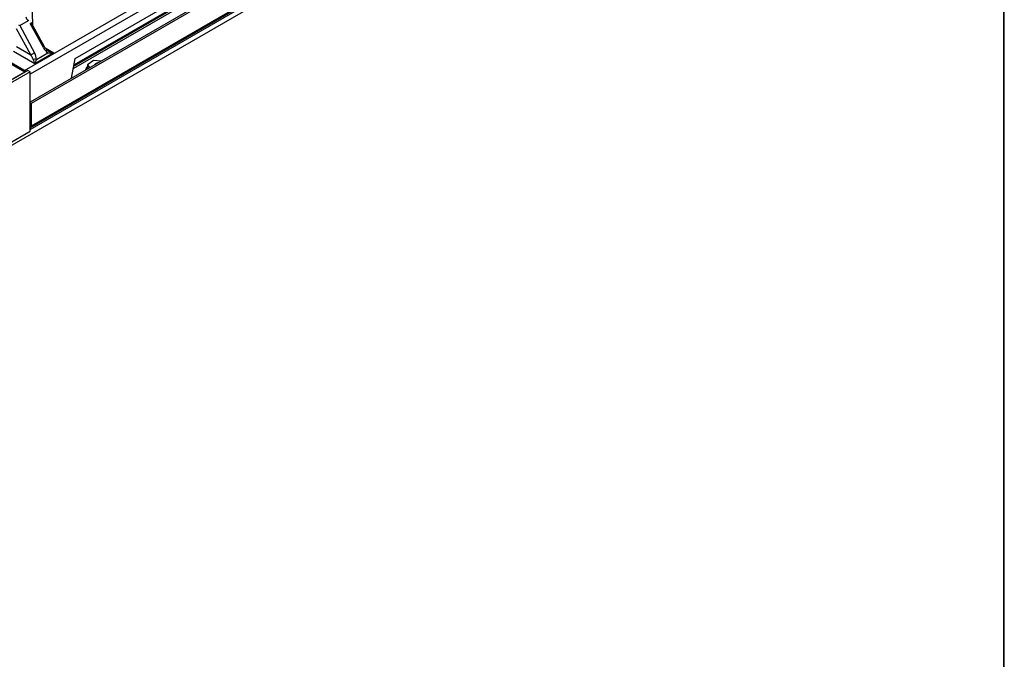
# Model space of a CAD drawing. Extents: x 44 to 271, y -283 to -27.
# Drawn here: x 241 to 271, y -252 to -233 of the extents above; entities that cross this region are included whole.
import ezdxf

# ---------------------------------------------------------------- set-up
doc = ezdxf.new("R2010")
doc.units = 0
doc.header["$MEASUREMENT"] = 0
doc.layers.add('Layer 1', color=7, linetype='Continuous')

# ---------------------------------------------------------------- blocks, each defined once
blk = doc.blocks.new('block 4153')
at = {"layer": 'Layer 1', "color": 7, "lineweight": 30, "true_color": 0xffffff}
blk.add_lwpolyline([(240.901, -235.922), (267.991, -220.283)], dxfattribs=at)
blk = doc.blocks.new('block 4397')
at = {"layer": 'Layer 1', "color": 7, "lineweight": 30, "true_color": 0xffffff}
blk.add_lwpolyline([(241.338, -233.436), (240.93, -232.69)], dxfattribs=at)
blk = doc.blocks.new('block 4399')
at = {"layer": 'Layer 1', "color": 7, "lineweight": 30, "true_color": 0xffffff}
blk.add_open_spline([(241.445, -233.557), (241.363, -233.477), (241.35, -233.457), (241.338, -233.436)], degree=3, dxfattribs=at)
blk = doc.blocks.new('block 4400')
at = {"layer": 'Layer 1', "color": 7, "lineweight": 30, "true_color": 0xffffff}
blk.add_lwpolyline([(240.93, -232.69), (240.93, -232.69)], dxfattribs=at)
blk = doc.blocks.new('block 4401')
at = {"layer": 'Layer 1', "color": 7, "lineweight": 30, "true_color": 0xffffff}
blk.add_lwpolyline([(240.895, -232.616), (240.895, -232.616)], dxfattribs=at)
blk = doc.blocks.new('block 4907')
at = {"layer": 'Layer 1', "color": 7, "lineweight": 30, "true_color": 0xffffff}
blk.add_lwpolyline([(240.776, -234.195), (172.13, -194.566)], dxfattribs=at)
blk = doc.blocks.new('block 4909')
at = {"layer": 'Layer 1', "color": 7, "lineweight": 30, "true_color": 0xffffff}
blk.add_lwpolyline([(252.016, -228.352), (242.249, -233.99)], dxfattribs=at)
blk = doc.blocks.new('block 4910')
at = {"layer": 'Layer 1', "color": 7, "lineweight": 30, "true_color": 0xffffff}
blk.add_lwpolyline([(270.881, -257.866), (270.881, -218.777)], dxfattribs=at)
blk = doc.blocks.new('block 6063')
at = {"layer": 'Layer 1', "color": 7, "lineweight": 30, "true_color": 0xffffff}
blk.add_lwpolyline([(240.924, -235.178), (240.896, -235.163)], dxfattribs=at)
blk = doc.blocks.new('block 6064')
at = {"layer": 'Layer 1', "color": 7, "lineweight": 30, "true_color": 0xffffff}
blk.add_lwpolyline([(240.924, -235.178), (240.924, -235.872)], dxfattribs=at)
blk = doc.blocks.new('block 6065')
at = {"layer": 'Layer 1', "color": 7, "lineweight": 30, "true_color": 0xffffff}
blk.add_lwpolyline([(267.959, -219.509), (240.896, -235.132)], dxfattribs=at)
blk = doc.blocks.new('block 6067')
at = {"layer": 'Layer 1', "color": 7, "lineweight": 30, "true_color": 0xffffff}
blk.add_lwpolyline([(268.013, -219.54), (240.924, -235.178)], dxfattribs=at)
blk = doc.blocks.new('block 6069')
at = {"layer": 'Layer 1', "color": 7, "lineweight": 30, "true_color": 0xffffff}
blk.add_lwpolyline([(268.013, -220.233), (240.924, -235.872)], dxfattribs=at)
blk = doc.blocks.new('block 6070')
at = {"layer": 'Layer 1', "color": 7, "lineweight": 30, "true_color": 0xffffff}
blk.add_lwpolyline([(240.896, -235.924), (240.896, -235.924)], dxfattribs=at)
blk = doc.blocks.new('block 6072')
at = {"layer": 'Layer 1', "color": 7, "lineweight": 30, "true_color": 0xffffff}
blk.add_lwpolyline([(252.033, -228.442), (242.227, -234.103)], dxfattribs=at)
blk = doc.blocks.new('block 7340')
at = {"layer": 'Layer 1', "color": 7, "lineweight": 30, "true_color": 0xffffff}
blk.add_lwpolyline([(241.04, -233.958), (240.385, -233.58)], dxfattribs=at)
blk = doc.blocks.new('block 7341')
at = {"layer": 'Layer 1', "color": 7, "lineweight": 30, "true_color": 0xffffff}
blk.add_lwpolyline([(241.627, -233.619), (241.04, -233.958)], dxfattribs=at)
blk = doc.blocks.new('block 7346')
at = {"layer": 'Layer 1', "color": 7, "lineweight": 30, "true_color": 0xffffff}
blk.add_lwpolyline([(240.852, -232.617), (240.846, -232.62)], dxfattribs=at)
blk = doc.blocks.new('block 7347')
at = {"layer": 'Layer 1', "color": 7, "lineweight": 30, "true_color": 0xffffff}
blk.add_lwpolyline([(240.852, -232.617), (240.852, -232.617)], dxfattribs=at)
blk = doc.blocks.new('block 7348')
at = {"layer": 'Layer 1', "color": 7, "lineweight": 30, "true_color": 0xffffff}
blk.add_lwpolyline([(241.303, -233.458), (240.895, -232.711)], dxfattribs=at)
blk = doc.blocks.new('block 7349')
at = {"layer": 'Layer 1', "color": 7, "lineweight": 30, "true_color": 0xffffff}
blk.add_open_spline([(241.303, -233.458), (241.34, -233.525), (241.39, -233.58), (241.444, -233.614)], degree=3, dxfattribs=at)
blk = doc.blocks.new('block 7350')
at = {"layer": 'Layer 1', "color": 7, "lineweight": 30, "true_color": 0xffffff}
blk.add_lwpolyline([(241.09, -233.819), (241.444, -233.614)], dxfattribs=at)
blk = doc.blocks.new('block 7351')
at = {"layer": 'Layer 1', "color": 7, "lineweight": 30, "true_color": 0xffffff}
blk.add_open_spline([(241.09, -233.819), (241.09, -233.754), (241.069, -233.681), (241.033, -233.614)], degree=3, dxfattribs=at)
blk = doc.blocks.new('block 7352')
at = {"layer": 'Layer 1', "color": 7, "lineweight": 30, "true_color": 0xffffff}
blk.add_lwpolyline([(240.575, -232.777), (241.033, -233.614)], dxfattribs=at)
blk = doc.blocks.new('block 7353')
at = {"layer": 'Layer 1', "color": 7, "lineweight": 30, "true_color": 0xffffff}
blk.add_lwpolyline([(240.575, -232.777), (240.846, -232.62)], dxfattribs=at)
blk = doc.blocks.new('block 7355')
at = {"layer": 'Layer 1', "color": 7, "lineweight": 30, "true_color": 0xffffff}
blk.add_lwpolyline([(242.287, -233.792), (252.31, -228.005)], dxfattribs=at)
blk = doc.blocks.new('block 7356')
at = {"layer": 'Layer 1', "color": 7, "lineweight": 30, "true_color": 0xffffff}
blk.add_lwpolyline([(242.171, -234.396), (242.287, -233.792)], dxfattribs=at)
blk = doc.blocks.new('block 7357')
at = {"layer": 'Layer 1', "color": 7, "lineweight": 30, "true_color": 0xffffff}
blk.add_lwpolyline([(240.915, -233.677), (240.477, -232.877)], dxfattribs=at)
blk = doc.blocks.new('block 7359')
at = {"layer": 'Layer 1', "color": 7, "lineweight": 30, "true_color": 0xffffff}
blk.add_open_spline([(240.915, -233.677), (240.955, -233.657), (240.994, -233.636), (241.033, -233.614)], degree=3, dxfattribs=at)
blk = doc.blocks.new('block 7360')
at = {"layer": 'Layer 1', "color": 7, "lineweight": 30, "true_color": 0xffffff}
blk.add_lwpolyline([(240.475, -233.424), (240.915, -233.677)], dxfattribs=at)
blk = doc.blocks.new('block 7364')
at = {"layer": 'Layer 1', "color": 7, "lineweight": 30, "true_color": 0xffffff}
blk.add_open_spline([(240.99, -233.819), (240.979, -233.775), (240.952, -233.725), (240.915, -233.677)], degree=3, dxfattribs=at)
blk = doc.blocks.new('block 7365')
at = {"layer": 'Layer 1', "color": 7, "lineweight": 30, "true_color": 0xffffff}
blk.add_open_spline([(240.99, -233.819), (241.003, -233.867), (241.021, -233.918), (241.04, -233.958)], degree=3, dxfattribs=at)
blk = doc.blocks.new('block 7366')
at = {"layer": 'Layer 1', "color": 7, "lineweight": 30, "true_color": 0xffffff}
blk.add_open_spline([(241.09, -233.819), (241.057, -233.813), (241.023, -233.813), (240.99, -233.819)], degree=3, dxfattribs=at)
blk = doc.blocks.new('block 7367')
at = {"layer": 'Layer 1', "color": 7, "lineweight": 30, "true_color": 0xffffff}
blk.add_open_spline([(241.04, -233.958), (241.059, -233.918), (241.077, -233.867), (241.09, -233.819)], degree=3, dxfattribs=at)
blk = doc.blocks.new('block 7368')
at = {"layer": 'Layer 1', "color": 7, "lineweight": 30, "true_color": 0xffffff}
blk.add_open_spline([(241.444, -233.614), (241.491, -233.628), (241.557, -233.63), (241.627, -233.619)], degree=3, dxfattribs=at)
blk = doc.blocks.new('block 7370')
at = {"layer": 'Layer 1', "color": 7, "lineweight": 30, "true_color": 0xffffff}
blk.add_lwpolyline([(240.543, -232.759), (240.575, -232.777)], dxfattribs=at)
blk = doc.blocks.new('block 7377')
at = {"layer": 'Layer 1', "color": 7, "lineweight": 30, "true_color": 0xffffff}
blk.add_open_spline([(240.762, -232.506), (240.768, -232.556), (240.8, -232.599), (240.846, -232.62)], degree=3, dxfattribs=at)
blk = doc.blocks.new('block 7379')
at = {"layer": 'Layer 1', "color": 7, "lineweight": 30, "true_color": 0xffffff}
blk.add_lwpolyline([(241.444, -233.614), (241.444, -233.614)], dxfattribs=at)
blk = doc.blocks.new('block 7380')
at = {"layer": 'Layer 1', "color": 7, "lineweight": 30, "true_color": 0xffffff}
blk.add_lwpolyline([(240.852, -232.617), (240.852, -232.617)], dxfattribs=at)
blk = doc.blocks.new('block 7381')
at = {"layer": 'Layer 1', "color": 7, "lineweight": 30, "true_color": 0xffffff}
blk.add_open_spline([(241.444, -233.557), (241.491, -233.586), (241.557, -233.608), (241.627, -233.619)], degree=3, dxfattribs=at)
blk = doc.blocks.new('block 9919')
at = {"layer": 'Layer 1', "color": 7, "lineweight": 30, "true_color": 0xffffff}
blk.add_lwpolyline([(240.896, -234.203), (235.772, -237.162)], dxfattribs=at)
blk = doc.blocks.new('block 9920')
at = {"layer": 'Layer 1', "color": 7, "lineweight": 30, "true_color": 0xffffff}
blk.add_lwpolyline([(240.896, -236.028), (240.896, -234.203)], dxfattribs=at)
blk = doc.blocks.new('block 9921')
at = {"layer": 'Layer 1', "color": 7, "lineweight": 30, "true_color": 0xffffff}
blk.add_lwpolyline([(239.316, -236.94), (240.896, -236.028)], dxfattribs=at)
blk = doc.blocks.new('block 9933')
at = {"layer": 'Layer 1', "color": 7, "lineweight": 30, "true_color": 0xffffff}
blk.add_lwpolyline([(240.896, -234.203), (240.829, -234.164)], dxfattribs=at)
blk = doc.blocks.new('block 9934')
at = {"layer": 'Layer 1', "color": 7, "lineweight": 30, "true_color": 0xffffff}
blk.add_lwpolyline([(240.829, -234.164), (235.704, -237.123)], dxfattribs=at)
blk = doc.blocks.new('block 9949')
at = {"layer": 'Layer 1', "color": 7, "lineweight": 30, "true_color": 0xffffff}
blk.add_lwpolyline([(240.738, -234.216), (235.704, -237.123)], dxfattribs=at)
blk = doc.blocks.new('block 9950')
at = {"layer": 'Layer 1', "color": 7, "lineweight": 30, "true_color": 0xffffff}
blk.add_lwpolyline([(240.738, -234.216), (172.066, -194.573)], dxfattribs=at)
blk = doc.blocks.new('block 9959')
at = {"layer": 'Layer 1', "color": 7, "lineweight": 30, "true_color": 0xffffff}
blk.add_lwpolyline([(239.474, -236.954), (270.853, -218.839)], dxfattribs=at)
blk = doc.blocks.new('block 9970')
at = {"layer": 'Layer 1', "color": 7, "lineweight": 30, "true_color": 0xffffff}
blk.add_lwpolyline([(270.853, -218.839), (270.853, -257.889)], dxfattribs=at)
blk = doc.blocks.new('block 10068')
at = {"layer": 'Layer 1', "color": 7, "lineweight": 30, "true_color": 0xffffff}
blk.add_lwpolyline([(242.663, -233.989), (242.727, -234.075)], dxfattribs=at)
blk = doc.blocks.new('block 10069')
at = {"layer": 'Layer 1', "color": 7, "lineweight": 30, "true_color": 0xffffff}
blk.add_lwpolyline([(242.842, -233.854), (242.663, -233.989)], dxfattribs=at)
blk = doc.blocks.new('block 10070')
at = {"layer": 'Layer 1', "color": 7, "lineweight": 30, "true_color": 0xffffff}
blk.add_lwpolyline([(243.079, -233.872), (242.842, -233.854)], dxfattribs=at)
blk = doc.blocks.new('block 10071')
at = {"layer": 'Layer 1', "color": 7, "lineweight": 30, "true_color": 0xffffff}
blk.add_open_spline([(242.862, -233.997), (242.955, -233.909), (242.995, -233.914), (242.995, -233.914)], degree=3, dxfattribs=at)
blk = doc.blocks.new('block 10072')
at = {"layer": 'Layer 1', "color": 7, "lineweight": 30, "true_color": 0xffffff}
blk.add_open_spline([(242.663, -234.039), (242.629, -234.065), (242.608, -234.104), (242.604, -234.146)], degree=3, dxfattribs=at)
blk = doc.blocks.new('block 10073')
at = {"layer": 'Layer 1', "color": 7, "lineweight": 30, "true_color": 0xffffff}
blk.add_lwpolyline([(242.663, -233.989), (242.663, -234.112)], dxfattribs=at)
blk = doc.blocks.new('block 10256')
at = {"layer": 'Layer 1', "color": 8, "lineweight": 30, "true_color": 0x808080}
blk.add_lwpolyline([(240.896, -235.856), (240.924, -235.872)], dxfattribs=at)
blk = doc.blocks.new('block 10585')
at = {"layer": 'Layer 1', "color": 8, "lineweight": 30, "true_color": 0x808080}
blk.add_lwpolyline([(253.937, -226.752), (240.896, -234.28)], dxfattribs=at)
blk = doc.blocks.new('block 10586')
at = {"layer": 'Layer 1', "color": 8, "lineweight": 30, "true_color": 0x808080}
blk.add_lwpolyline([(240.72, -234.163), (253.847, -226.585)], dxfattribs=at)
blk = doc.blocks.new('block 10605')
at = {"layer": 'Layer 1', "color": 8, "lineweight": 30, "true_color": 0x808080}
blk.add_lwpolyline([(241.356, -233.462), (241.627, -233.619)], dxfattribs=at)
blk = doc.blocks.new('block 10606')
at = {"layer": 'Layer 1', "color": 8, "lineweight": 30, "true_color": 0x808080}
blk.add_lwpolyline([(240.927, -231.263), (240.971, -232.766)], dxfattribs=at)
blk = doc.blocks.new('block 10608')
at = {"layer": 'Layer 1', "color": 8, "lineweight": 30, "true_color": 0x808080}
blk.add_lwpolyline([(240.895, -232.711), (240.895, -232.711)], dxfattribs=at)
blk = doc.blocks.new('block 10609')
at = {"layer": 'Layer 1', "color": 8, "lineweight": 30, "true_color": 0x808080}
blk.add_lwpolyline([(241.303, -233.458), (241.303, -233.458)], dxfattribs=at)
blk = doc.blocks.new('block 11212')
at = {"layer": 'Layer 1', "color": 8, "lineweight": 30, "true_color": 0x808080}
blk.add_lwpolyline([(240.896, -235.976), (268.106, -220.268)], dxfattribs=at)
blk = doc.blocks.new('block 11215')
at = {"layer": 'Layer 1', "color": 8, "lineweight": 30, "true_color": 0x808080}
blk.add_lwpolyline([(242.242, -234.027), (252.021, -228.381)], dxfattribs=at)

msp = doc.modelspace()

# ---------------------------------------------------------------- block references
at = {"layer": 'Layer 1'}
for name in ['block 4907', 'block 9950', 'block 4910', 'block 9959', 'block 9970', 'block 6065', 'block 6067', 'block 11212', 'block 4153', 'block 6069', 'block 10586', 'block 10585', 'block 7355', 'block 6072', 'block 11215', 'block 4909', 'block 10606', 'block 7353', 'block 7377', 'block 7346', 'block 7347', 'block 7380', 'block 4401', 'block 7348', 'block 10608', 'block 4397', 'block 4400', 'block 7357', 'block 7370', 'block 7352', 'block 7340', 'block 7360', 'block 7359', 'block 7351', 'block 7341', 'block 7350', 'block 7349', 'block 10609', 'block 4399', 'block 10605', 'block 7381', 'block 7368', 'block 7379', 'block 7364', 'block 7366', 'block 7365', 'block 7367', 'block 7356', 'block 10069', 'block 10070', 'block 10071', 'block 9934', 'block 9949', 'block 9919', 'block 9933', 'block 9920', 'block 10072', 'block 10068', 'block 10073', 'block 6063', 'block 6064', 'block 9921', 'block 10256', 'block 6070']:
    msp.add_blockref(name, (0, 0), dxfattribs=at)

doc.saveas('drawing.dxf')
